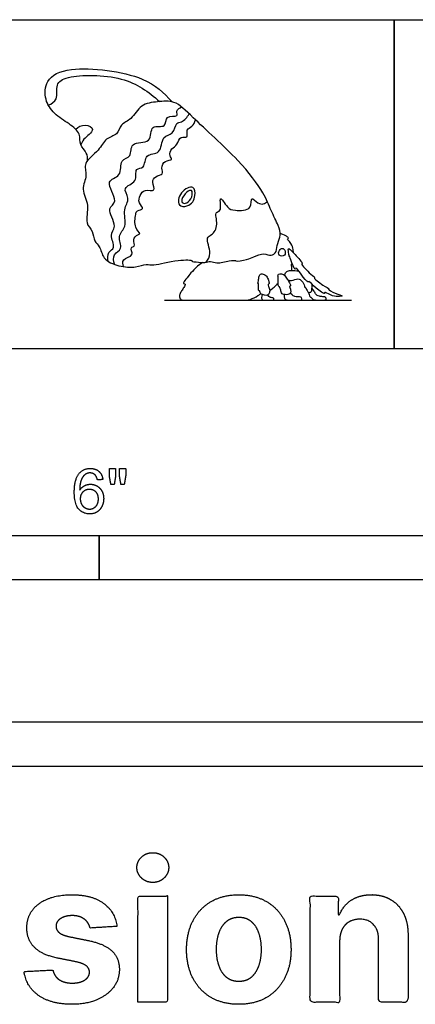
# Model space of a CAD drawing. Units: feet. Extents: x 0 to 1.43, y -0.48 to 0.24.
# Drawn here: x 0.44 to 0.73, y -0.48 to 0.24 of the extents above; entities that cross this region are included whole.
import ezdxf

# ---------------------------------------------------------------- set-up
doc = ezdxf.new("R2010")
doc.units = ezdxf.units.FT
doc.header["$MEASUREMENT"] = 0
for name, color, linetype, true_color in [('2D$AG-ANIMALS', 7, 'Continuous', 0x66ccff), ('2D$AG-DETAILS', 7, 'Continuous', 0x66ffff), ('2D$AG-DIAGRAM', 7, 'Continuous', 0xfecc66), ('2D$N-SYMB', 7, 'Continuous', 0x800040), ('2D$X-DIMENSIONS.COM', 7, 'Continuous', 0x800080), ('2D$X-VPRT', 6, 'Continuous', 0xff00ff)]:
    doc.layers.add(name, color=color, linetype=linetype, true_color=true_color)

msp = doc.modelspace()

# ---------------------------------------------------------------- linework, layer by layer
at = {"layer": '2D$AG-ANIMALS'}
for points, knots in [([(0.49128, 0.13865), (0.49132, 0.14051), (0.49132, 0.14458), (0.48502, 0.14997), (0.48659, 0.1588), (0.47754, 0.16605), (0.46651, 0.17278), (0.45942, 0.18318), (0.46023, 0.19922), (0.48008, 0.2093), (0.53431, 0.20232), (0.5472, 0.18857), (0.55354, 0.18189)], [0, 0, 0, 0, 0.412726, 0.887718, 1.373331, 1.942176, 2.576502, 3.182181, 3.818921, 4.588837, 5.852853, 6.770702, 6.770702, 6.770702, 6.770702]), ([(0.61379, 0.06781), (0.61198, 0.067), (0.60941, 0.06566), (0.60044, 0.06424), (0.60054, 0.06536), (0.59511, 0.06487), (0.58664, 0.06244), (0.5821, 0.06503), (0.57759, 0.06309), (0.57367, 0.06395), (0.56717, 0.06419), (0.56956, 0.06545), (0.55637, 0.06598), (0.54051, 0.06084), (0.53461, 0.06272), (0.52645, 0.05954), (0.51449, 0.06055), (0.50229, 0.06555), (0.50089, 0.07571), (0.49596, 0.07895), (0.49567, 0.08719), (0.48888, 0.09244), (0.49329, 0.10612), (0.48594, 0.11724), (0.49174, 0.12756), (0.48747, 0.13742), (0.50019, 0.14568), (0.50412, 0.15537), (0.51368, 0.15722), (0.51548, 0.16578), (0.52418, 0.16876), (0.5302, 0.18056), (0.54301, 0.18187), (0.55627, 0.18334), (0.56962, 0.16902), (0.60266, 0.13991), (0.62087, 0.11597), (0.62631, 0.10192), (0.63171, 0.09127), (0.63423, 0.08385), (0.63081, 0.07782), (0.63094, 0.07136), (0.62645, 0.06782), (0.6214, 0.07097), (0.6159, 0.06875), (0.61379, 0.06781)], [0, 0, 0, 0, 0.416139, 0.906492, 1.018204, 1.394323, 1.92579, 2.305555, 2.664238, 3.048084, 3.437213, 3.558486, 4.116922, 4.862695, 5.275862, 5.769268, 6.381234, 6.992576, 7.515904, 7.918124, 8.391691, 8.866556, 9.489753, 10.10118, 10.664966, 11.182353, 11.819549, 12.378047, 12.87833, 13.352142, 13.858599, 14.465742, 15.073127, 15.677222, 16.420616, 17.597705, 18.5582, 19.227969, 19.864553, 20.334449, 20.779188, 21.203169, 21.59961, 22.011395, 22.497854, 22.497854, 22.497854, 22.497854]), ([(0.64294, 0.07076), (0.64292, 0.07178), (0.64269, 0.0746), (0.64043, 0.07892), (0.6386, 0.08042), (0.63852, 0.08096), (0.63989, 0.08137), (0.63794, 0.08287), (0.6364, 0.08387), (0.6333, 0.08492)], [4.1878119, 4.1878119, 4.1878119, 4.1878119, 4.2717502, 4.3973899, 4.5230296, 4.6486693, 4.7743091, 4.8999488, 5.0255885, 5.0255885, 5.0255885, 5.0255885]), ([(0.63651, 0.07268), (0.63609, 0.0735), (0.63479, 0.07442), (0.63217, 0.07276), (0.63142, 0.06809), (0.63746, 0.06802), (0.63706, 0.07159), (0.63651, 0.07268)], [0, 0, 0, 0, 0.254585, 0.538524, 0.866003, 1.207686, 1.54601, 1.54601, 1.54601, 1.54601]), ([(0.63975, 0.06891), (0.63994, 0.06835), (0.64083, 0.06597), (0.64409, 0.05708), (0.64479, 0.0606), (0.64852, 0.05467), (0.65344, 0.04844), (0.65443, 0.05033), (0.65912, 0.04455), (0.66634, 0.03971), (0.66561, 0.04244), (0.67061, 0.03898), (0.67527, 0.03842), (0.68067, 0.03887), (0.67355, 0.04055), (0.66818, 0.04378), (0.6696, 0.04428), (0.66449, 0.04675), (0.65752, 0.05214), (0.65917, 0.05249), (0.65543, 0.05489), (0.64792, 0.06271), (0.65047, 0.06265), (0.64381, 0.06977), (0.64027, 0.07371), (0.6389, 0.07406), (0.63948, 0.06974), (0.63964, 0.06921), (0.63975, 0.06891)], [0, 0, 0, 0, 0.326869, 0.8106, 0.976217, 1.398031, 1.878605, 2.022777, 2.490504, 2.96358, 3.111919, 3.482542, 3.907885, 4.200633, 4.60533, 5.024552, 5.122784, 5.519478, 6.019054, 6.12354, 6.470256, 7.021067, 7.143839, 7.653255, 8.080878, 8.21267, 8.553167, 8.731573, 8.731573, 8.731573, 8.731573]), ([(0.5759, 0.06353), (0.57068, 0.05984), (0.56489, 0.0528), (0.56208, 0.04921), (0.56146, 0.0478), (0.56396, 0.04819), (0.56232, 0.04522), (0.56052, 0.04264), (0.55903, 0.04014), (0.55903, 0.03748), (0.5602, 0.0359), (0.56325, 0.0359), (0.57897, 0.0359), (0.60023, 0.0359), (0.60625, 0.0359), (0.61062, 0.0359), (0.61623, 0.03872), (0.61827, 0.04022), (0.61884, 0.04068)], [0, 0, 0, 0, 0.12564, 0.251279, 0.376919, 0.502559, 0.628199, 0.753838, 0.879478, 1.005118, 1.130757, 1.256397, 1.382037, 1.507677, 1.633316, 1.758956, 1.884596, 1.947395, 1.947395, 1.947395, 1.947395]), ([(0.64166, 0.05774), (0.64191, 0.05862), (0.6417, 0.06027), (0.64122, 0.0628), (0.64178, 0.06269), (0.64199, 0.06285), (0.64199, 0.06285)], [3.4094676, 3.4094676, 3.4094676, 3.4094676, 3.5179119, 3.6435517, 3.7691914, 3.7708379, 3.7708379, 3.7708379, 3.7708379]), ([(0.63657, 0.05396), (0.63664, 0.05486), (0.63726, 0.05681), (0.64009, 0.05796), (0.64412, 0.05756), (0.64585, 0.05756), (0.64672, 0.05752)], [0, 0, 0, 0, 0.287313, 0.580628, 0.929828, 1.212946, 1.212946, 1.212946, 1.212946]), ([(0.63883, 0.05066), (0.63973, 0.05043), (0.64149, 0.04983), (0.64624, 0.05205), (0.64795, 0.05096), (0.65075, 0.0487), (0.65128, 0.04443), (0.65175, 0.04576), (0.65279, 0.04355), (0.65362, 0.04104), (0.65648, 0.04197), (0.65644, 0.04363), (0.65684, 0.04631), (0.65665, 0.04766)], [0, 0, 0, 0, 0.290557, 0.67214, 0.906428, 1.247486, 1.559551, 1.664687, 1.903093, 2.180115, 2.43399, 2.647348, 3.000883, 3.000883, 3.000883, 3.000883]), ([(0.62554, 0.04301), (0.62599, 0.04322), (0.62714, 0.04408), (0.62938, 0.04585), (0.63074, 0.04757), (0.63145, 0.04823), (0.63163, 0.04837)], [2.3104265, 2.3104265, 2.3104265, 2.3104265, 2.3871545, 2.5127942, 2.638434, 2.6845738, 2.6845738, 2.6845738, 2.6845738])]:
    msp.add_open_spline(points, degree=3, knots=knots, dxfattribs=at)
for points in [[(0.62311, 0.05355), (0.62241, 0.05441), (0.62038, 0.05521), (0.61956, 0.05521), (0.61797, 0.0547), (0.61734, 0.05255), (0.61747, 0.05122), (0.61677, 0.04907), (0.61658, 0.0478), (0.61677, 0.04907), (0.61747, 0.04672), (0.61721, 0.04476), (0.61696, 0.04286), (0.6181, 0.04274), (0.61823, 0.04255), (0.61841, 0.04035), (0.62196, 0.03938), (0.62405, 0.03932), (0.62513, 0.04077), (0.62585, 0.04318), (0.62456, 0.04634), (0.62411, 0.04755), (0.625, 0.04748), (0.62513, 0.04856), (0.62462, 0.05008), (0.62382, 0.0527), (0.62311, 0.05355)], [(0.63565, 0.05474), (0.63475, 0.05531), (0.6326, 0.05553), (0.63127, 0.05464), (0.6319, 0.0516), (0.63144, 0.04821), (0.63216, 0.04533), (0.63279, 0.04596), (0.63323, 0.04463), (0.63399, 0.04191), (0.63437, 0.04033), (0.6357, 0.04008), (0.63779, 0.03976), (0.63975, 0.04008), (0.64121, 0.04115), (0.64077, 0.04413), (0.63975, 0.04622), (0.64064, 0.04609), (0.64096, 0.04685), (0.63963, 0.04932), (0.638, 0.0521), (0.63655, 0.05417), (0.63565, 0.05474)], [(0.65405, 0.04162), (0.65473, 0.03913), (0.65516, 0.03782), (0.65594, 0.03825), (0.65627, 0.03775), (0.65708, 0.0364), (0.65863, 0.0359), (0.66156, 0.0359), (0.66536, 0.0359), (0.6664, 0.0359), (0.66724, 0.0364), (0.66694, 0.03809), (0.66459, 0.03835), (0.66206, 0.03872), (0.66024, 0.03916), (0.65907, 0.04064), (0.65876, 0.04148), (0.65812, 0.04273), (0.65661, 0.04462)], [(0.61994, 0.04001), (0.61937, 0.03803), (0.61949, 0.03678), (0.62024, 0.0359), (0.6212, 0.0359), (0.62444, 0.0359), (0.62676, 0.0359), (0.6278, 0.0359), (0.62842, 0.0359), (0.62876, 0.03707), (0.62788, 0.03761), (0.62656, 0.03765), (0.62523, 0.03786), (0.62421, 0.03976)], [(0.63604, 0.04003), (0.63596, 0.0371), (0.63722, 0.0359), (0.64045, 0.0359), (0.64704, 0.0359), (0.64875, 0.0359), (0.64931, 0.0359), (0.64912, 0.03799), (0.64754, 0.03843), (0.64577, 0.03837), (0.64425, 0.03843), (0.6426, 0.039), (0.64063, 0.0409)]]:
    msp.add_open_spline(points, degree=3, dxfattribs=at)
at = {"layer": '2D$AG-DETAILS'}
for points, knots in [([(0.46245, 0.17943), (0.46473, 0.18046), (0.47023, 0.18333), (0.46725, 0.19533), (0.47802, 0.20196), (0.51881, 0.20211), (0.53627, 0.18935), (0.54432, 0.18202)], [0, 0, 0, 0, 0.477944, 1.027107, 1.580232, 2.668406, 3.666169, 3.666169, 3.666169, 3.666169]), ([(0.50648, 0.06449), (0.50606, 0.06657), (0.50579, 0.07152), (0.5127, 0.07421), (0.5068, 0.08412), (0.51386, 0.08987), (0.50447, 0.10391), (0.5151, 0.10795), (0.50265, 0.12467), (0.51732, 0.12634), (0.51451, 0.13993), (0.5245, 0.14071), (0.52188, 0.15342), (0.53956, 0.15023), (0.53669, 0.1662), (0.55001, 0.1618), (0.54797, 0.17267), (0.55888, 0.17025), (0.55602, 0.17547), (0.55917, 0.17751), (0.5606, 0.17813)], [0, 0, 0, 0, 0.441231, 0.844072, 1.359524, 1.829134, 2.459391, 2.917541, 3.575934, 4.096603, 4.657342, 5.113109, 5.618062, 6.218647, 6.767777, 7.26853, 7.712305, 8.171447, 8.484682, 8.861603, 8.861603, 8.861603, 8.861603]), ([(0.51115, 0.06224), (0.51048, 0.0645), (0.50962, 0.07018), (0.51801, 0.07325), (0.51267, 0.08358), (0.52102, 0.08983), (0.51675, 0.10279), (0.5234, 0.11043), (0.51587, 0.11935), (0.52891, 0.1222), (0.52536, 0.13369), (0.53411, 0.13227), (0.53304, 0.14448), (0.54622, 0.1425), (0.54547, 0.15733), (0.55506, 0.15745), (0.55619, 0.16699), (0.56099, 0.16645), (0.56486, 0.17067), (0.56624, 0.17298)], [0, 0, 0, 0, 0.465154, 0.909982, 1.425723, 1.935472, 2.541092, 3.05865, 3.537201, 4.060074, 4.560827, 4.953887, 5.461432, 5.984674, 6.560103, 7.030981, 7.507807, 7.845404, 8.341116, 8.341116, 8.341116, 8.341116]), ([(0.51778, 0.06057), (0.5174, 0.06216), (0.51618, 0.06656), (0.52635, 0.06816), (0.52203, 0.07513), (0.52713, 0.07507), (0.524, 0.08063), (0.52813, 0.08423), (0.53086, 0.0847), (0.52524, 0.08947), (0.52676, 0.09871), (0.52738, 0.10216), (0.53406, 0.1026), (0.52819, 0.10757), (0.52988, 0.11311), (0.5331, 0.11803), (0.54236, 0.11517), (0.53839, 0.12299), (0.54091, 0.12732), (0.5478, 0.12819), (0.54529, 0.13314), (0.5476, 0.13907), (0.55478, 0.13872), (0.55109, 0.14229), (0.55298, 0.1479), (0.55774, 0.14979), (0.55922, 0.15734), (0.56592, 0.15437), (0.56342, 0.16206), (0.5688, 0.16326), (0.57019, 0.1669), (0.57075, 0.16863)], [0, 0, 0, 0, 0.386416, 0.855004, 1.24138, 1.518157, 1.890211, 2.277158, 2.494754, 2.902546, 3.434782, 3.746939, 4.096327, 4.483046, 4.892961, 5.295195, 5.730108, 6.144912, 6.518682, 6.919695, 7.27138, 7.686333, 8.066717, 8.366407, 8.763614, 9.155271, 9.584671, 9.933792, 10.32488, 10.690415, 11.098069, 11.098069, 11.098069, 11.098069]), ([(0.48259, 0.16164), (0.48444, 0.16342), (0.489, 0.16612), (0.4986, 0.16167), (0.4876, 0.15449), (0.4871, 0.15162), (0.48645, 0.15019)], [0, 0, 0, 0, 0.484736, 0.921995, 1.464089, 1.841872, 1.841872, 1.841872, 1.841872]), ([(0.56882, 0.10833), (0.56786, 0.10699), (0.56486, 0.10456), (0.55707, 0.10471), (0.55879, 0.1159), (0.57031, 0.1216), (0.57071, 0.11254), (0.56975, 0.1096), (0.56882, 0.10833)], [0, 0, 0, 0, 0.404927, 0.815814, 1.336066, 1.870474, 2.302504, 2.687769, 2.687769, 2.687769, 2.687769]), ([(0.56435, 0.10758), (0.56325, 0.10704), (0.56104, 0.10682), (0.56018, 0.11033), (0.56397, 0.11554), (0.56864, 0.11777), (0.56863, 0.11136), (0.56588, 0.10834), (0.56435, 0.10758)], [0, 0, 0, 0, 0.298268, 0.580352, 1.028988, 1.354867, 1.727791, 2.144875, 2.144875, 2.144875, 2.144875]), ([(0.57874, 0.06375), (0.58002, 0.06579), (0.58315, 0.06986), (0.57776, 0.08234), (0.58334, 0.08357), (0.58813, 0.0912), (0.58435, 0.10155), (0.59064, 0.10038), (0.58742, 0.1155), (0.59453, 0.10304), (0.59942, 0.10178), (0.61333, 0.10147), (0.61087, 0.11356), (0.61677, 0.1065), (0.62074, 0.1065), (0.62287, 0.10768), (0.62368, 0.10845)], [0, 0, 0, 0, 0.469479, 1.05242, 1.39936, 1.910744, 2.423231, 2.731986, 3.240865, 3.724629, 4.168402, 4.747502, 5.189905, 5.595986, 5.94685, 6.265658, 6.265658, 6.265658, 6.265658])]:
    msp.add_open_spline(points, degree=3, knots=knots, dxfattribs=at)
at = {"layer": '2D$AG-DIAGRAM'}
msp.add_lwpolyline([(0.54811, 0.0359), (0.68564, 0.0359)], dxfattribs=at)
at = {"layer": '2D$N-SYMB'}
for points in [[(0.25, -0.17017), (0.25, -0.13736), (0.5, -0.13736), (0.5, -0.17017)], [(0.5, -0.17017), (0.5, -0.13736), (1, -0.13736), (1, -0.17017)], [(0.32808, -0.30753), (0.32808, -0.27472), (0.98425, -0.27472), (0.98425, -0.30753)]]:
    msp.add_lwpolyline(points, close=True, dxfattribs=at)
for points, knots in [([(0.50263, -0.0962), (0.50214, -0.09237), (0.49967, -0.09021), (0.4972, -0.08804), (0.49333, -0.08804), (0.48814, -0.08804), (0.48508, -0.09179), (0.48157, -0.09611), (0.48157, -0.10561), (0.48157, -0.11411), (0.48474, -0.11781), (0.48792, -0.12152), (0.49295, -0.12152), (0.4959, -0.12152), (0.49823, -0.12011), (0.50055, -0.1187), (0.50188, -0.11605), (0.50321, -0.1134), (0.50321, -0.11031), (0.50321, -0.10561), (0.50039, -0.10265), (0.49756, -0.09969), (0.49353, -0.09969), (0.49123, -0.09969), (0.48913, -0.10076), (0.48702, -0.10183), (0.48557, -0.10405), (0.48561, -0.09913), (0.48671, -0.09647), (0.48781, -0.09381), (0.48971, -0.09242), (0.49116, -0.09135), (0.49308, -0.09135), (0.49548, -0.09135), (0.49711, -0.09307), (0.49809, -0.09414), (0.49863, -0.09651), (0.50063, -0.09636), (0.50263, -0.0962)], [-37, -37, -37, -36, -36, -35, -35, -34, -34, -33, -33, -32, -32, -31, -31, -30, -30, -29, -29, -28, -28, -27, -27, -26, -26, -25, -25, -24, -24, -23, -23, -22, -22, -21, -21, -20, -20, -19, -19, -18, -18, -18]), ([(0.50854, -0.09978), (0.50977, -0.09978), (0.511, -0.09978), (0.5115, -0.09666), (0.512, -0.09354), (0.512, -0.09085), (0.512, -0.08817), (0.50971, -0.08817), (0.50742, -0.08817), (0.50742, -0.09085), (0.50742, -0.09354), (0.50798, -0.09666), (0.50854, -0.09978)], [-6, -6, -6, -5, -5, -4, -4, -3, -3, -2, -2, -1, -1, 0, 0, 0]), ([(0.51594, -0.09978), (0.51715, -0.09978), (0.51836, -0.09978), (0.51889, -0.09666), (0.51943, -0.09354), (0.51943, -0.09085), (0.51943, -0.08817), (0.51714, -0.08817), (0.51484, -0.08817), (0.51484, -0.09085), (0.51484, -0.09354), (0.51539, -0.09666), (0.51594, -0.09978)], [-6, -6, -6, -5, -5, -4, -4, -3, -3, -2, -2, -1, -1, 0, 0, 0]), ([(0.4862, -0.11033), (0.4862, -0.11241), (0.48708, -0.11431), (0.48796, -0.11621), (0.48955, -0.11721), (0.49114, -0.11821), (0.49288, -0.11821), (0.49543, -0.11821), (0.49727, -0.11615), (0.4991, -0.11409), (0.4991, -0.11056), (0.4991, -0.10716), (0.49729, -0.1052), (0.49548, -0.10324), (0.49273, -0.10324), (0.49, -0.10324), (0.4881, -0.1052), (0.4862, -0.10716), (0.4862, -0.11033)], [0, 0, 0, 1, 1, 2, 2, 3, 3, 4, 4, 5, 5, 6, 6, 7, 7, 8, 8, 9, 9, 9])]:
    msp.add_open_spline(points, degree=2, knots=knots, dxfattribs=at)
at = {"layer": '2D$X-DIMENSIONS.COM'}
for points, knots in [([(0.5394, -0.39287), (0.54423, -0.39287), (0.54766, -0.38964), (0.5511, -0.38641), (0.5511, -0.38188), (0.5511, -0.37741), (0.54766, -0.37418), (0.54423, -0.37095), (0.53935, -0.37095), (0.53457, -0.37095), (0.53111, -0.37418), (0.52765, -0.37741), (0.52765, -0.38188), (0.52765, -0.38641), (0.53111, -0.38964), (0.53457, -0.39287), (0.5394, -0.39287)], [-8, -8, -8, -7, -7, -6, -6, -5, -5, -4, -4, -3, -3, -2, -2, -1, -1, 0, 0, 0]), ([(0.513, -0.42522), (0.51158, -0.41443), (0.50306, -0.40818), (0.49454, -0.40192), (0.47974, -0.40192), (0.46972, -0.40192), (0.46227, -0.40487), (0.45481, -0.40782), (0.45072, -0.41326), (0.44662, -0.41871), (0.44662, -0.42623), (0.44662, -0.43498), (0.45219, -0.44063), (0.45776, -0.44627), (0.46921, -0.44856), (0.47597, -0.44991), (0.48274, -0.45126), (0.48782, -0.45228), (0.49026, -0.45418), (0.49271, -0.45609), (0.49276, -0.45904), (0.49271, -0.46255), (0.48922, -0.46476), (0.48574, -0.46697), (0.48004, -0.46697), (0.47424, -0.46697), (0.47053, -0.46451), (0.46682, -0.46204), (0.46585, -0.45731), (0.4552, -0.45787), (0.44454, -0.45843), (0.44612, -0.46962), (0.4553, -0.4761), (0.46448, -0.48259), (0.47999, -0.48259), (0.49016, -0.48259), (0.49797, -0.47936), (0.50578, -0.47613), (0.51028, -0.47033), (0.51478, -0.46453), (0.51478, -0.45685), (0.51478, -0.44841), (0.50919, -0.44322), (0.50359, -0.43803), (0.4922, -0.43569), (0.48513, -0.43427), (0.47806, -0.43285), (0.47262, -0.43168), (0.47038, -0.42974), (0.46814, -0.42781), (0.46814, -0.42501), (0.46814, -0.4215), (0.4716, -0.41939), (0.47506, -0.41728), (0.48009, -0.41728), (0.48386, -0.41728), (0.48658, -0.41853), (0.4893, -0.41977), (0.49098, -0.42183), (0.49266, -0.42389), (0.49316, -0.42644), (0.50308, -0.42583), (0.513, -0.42522)], [-45, -45, -45, -44, -44, -43, -43, -42, -42, -41, -41, -40, -40, -39, -39, -38, -38, -37, -37, -36, -36, -35, -35, -34, -34, -33, -33, -32, -32, -31, -31, -30, -30, -29, -29, -28, -28, -27, -27, -26, -26, -25, -25, -24, -24, -23, -23, -22, -22, -21, -21, -20, -20, -19, -19, -18, -18, -17, -17, -16, -16, -15, -15, -14, -14, -14]), ([(0.52846, -0.48106), (0.5393, -0.48106), (0.55013, -0.48106), (0.55013, -0.442), (0.55013, -0.40294), (0.5393, -0.40294), (0.52846, -0.40294), (0.52846, -0.442), (0.52846, -0.48106)], [-4, -4, -4, -3, -3, -2, -2, -1, -1, 0, 0, 0]), ([(0.60272, -0.48259), (0.61457, -0.48259), (0.62319, -0.47753), (0.63182, -0.47247), (0.63649, -0.46339), (0.64117, -0.45431), (0.64117, -0.44231), (0.64117, -0.4302), (0.63649, -0.42112), (0.63182, -0.41204), (0.62319, -0.40698), (0.61457, -0.40192), (0.60272, -0.40192), (0.59087, -0.40192), (0.58225, -0.40698), (0.57363, -0.41204), (0.56895, -0.42112), (0.56427, -0.4302), (0.56427, -0.44231), (0.56427, -0.45431), (0.56895, -0.46339), (0.57363, -0.47247), (0.58225, -0.47753), (0.59087, -0.48259), (0.60272, -0.48259)], [-12, -12, -12, -11, -11, -10, -10, -9, -9, -8, -8, -7, -7, -6, -6, -5, -5, -4, -4, -3, -3, -2, -2, -1, -1, 0, 0, 0]), ([(0.67698, -0.4359), (0.67703, -0.43086), (0.67889, -0.42728), (0.68075, -0.42369), (0.68408, -0.42181), (0.68741, -0.41993), (0.69178, -0.41993), (0.69829, -0.41993), (0.70201, -0.42397), (0.70572, -0.42801), (0.70567, -0.43519), (0.70567, -0.45812), (0.70567, -0.48106), (0.7165, -0.48106), (0.72734, -0.48106), (0.72734, -0.45619), (0.72734, -0.43132), (0.72734, -0.42222), (0.72398, -0.41563), (0.72062, -0.40904), (0.71457, -0.40548), (0.70852, -0.40192), (0.70038, -0.40192), (0.69168, -0.40192), (0.68558, -0.40591), (0.67947, -0.40991), (0.67688, -0.41672), (0.67642, -0.41672), (0.67596, -0.41672), (0.67596, -0.40983), (0.67596, -0.40294), (0.66564, -0.40294), (0.65531, -0.40294), (0.65531, -0.442), (0.65531, -0.48106), (0.66615, -0.48106), (0.67698, -0.48106), (0.67698, -0.45848), (0.67698, -0.4359)], [-32, -32, -32, -31, -31, -30, -30, -29, -29, -28, -28, -27, -27, -26, -26, -25, -25, -24, -24, -23, -23, -22, -22, -21, -21, -20, -20, -19, -19, -18, -18, -17, -17, -16, -16, -15, -15, -14, -14, -13, -13, -13]), ([(0.60282, -0.4658), (0.60822, -0.4658), (0.61183, -0.46273), (0.61544, -0.45965), (0.61729, -0.45431), (0.61915, -0.44897), (0.61915, -0.44215), (0.61915, -0.43534), (0.61729, -0.43), (0.61544, -0.42466), (0.61183, -0.42155), (0.60822, -0.41845), (0.60282, -0.41845), (0.59738, -0.41845), (0.59369, -0.42155), (0.59001, -0.42466), (0.58815, -0.43), (0.58629, -0.43534), (0.58629, -0.44215), (0.58629, -0.44897), (0.58815, -0.45431), (0.59001, -0.45965), (0.59369, -0.46273), (0.59738, -0.4658), (0.60282, -0.4658)], [0, 0, 0, 1, 1, 2, 2, 3, 3, 4, 4, 5, 5, 6, 6, 7, 7, 8, 8, 9, 9, 10, 10, 11, 11, 12, 12, 12])]:
    msp.add_open_spline(points, degree=2, knots=knots, dxfattribs=at)
at = {"layer": '2D$X-VPRT'}
for points in [[(0, 0), (0, 0.24236), (0.71721, 0.24236), (0.71721, 0)], [(0.71721, 0), (0.71721, 0.24236), (1.43441, 0.24236), (1.43441, 0)]]:
    msp.add_lwpolyline(points, close=True, dxfattribs=at)

doc.saveas('drawing.dxf')
